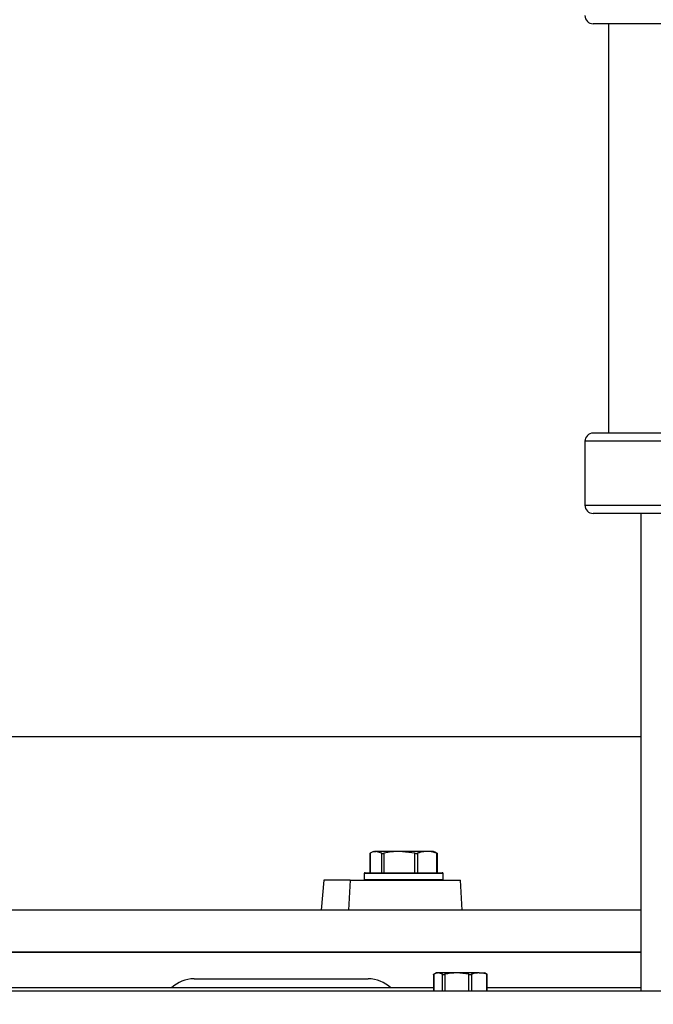
# Model space of a CAD drawing. Units: inches. Extents: x 0.2 to 40.1, y 0.2 to 10.8.
# Drawn here: x 3.8 to 4.1, y 9.5 to 9.9 of the extents above; entities that cross this region are included whole.
import ezdxf

# ---------------------------------------------------------------- set-up
doc = ezdxf.new("R2010")
doc.units = ezdxf.units.IN
doc.header["$MEASUREMENT"] = 0
doc.layers.add('NOTES', color=144, linetype='Continuous')
doc.styles.add('SLDTEXTSTYLE0', font='TXT', dxfattribs={"width": 0.75})
doc.dimstyles.new('SLDDIMSTYLE0', dxfattribs={"dimtxt": 0.125, "dimasz": 0.13, "dimexe": 0, "dimexo": 0.0625, "dimgap": 0.03125, "dimtad": 0, "dimtih": 1, "dimtoh": 1, "dimdec": 6, "dimlfac": 12, "dimrnd": 1e-09, "dimzin": 12, "dimdsep": 46, "dimlunit": 5, "dimtxsty": 'SLDTEXTSTYLE0', "dimsah": 1, "dimcen": 0.09, "dimadec": 0, "dimazin": 3, "dimtfac": 1, "dimtdec": 3, "dimtofl": 0, "dimtmove": 0, "dimatfit": 3, "dimfxl": 0, "dimfrac": 2, "dimtolj": 1, "dimtzin": 12, "dimarcsym": 0})

# ---------------------------------------------------------------- blocks, each defined once
blk = doc.blocks.new('_D_5')
at = {"layer": 'NOTES', "color": 7}
for p, q in [((4.0263, 10.57442), (1.67399, 10.57442)), ((1.79899, 10.57442), (1.79899, 7.89404)), ((1.80108, 7.7434), (1.93007, 7.7434)), ((1.79899, 5.0445), (1.79899, 7.56711)), ((3.56357, 5.0445), (1.67399, 5.0445))]:
    blk.add_line(p, q, dxfattribs=at)
for points in [[(1.79899, 10.57442), (1.77899, 10.44442), (1.81899, 10.44442)], [(1.79899, 5.0445), (1.81899, 5.1745), (1.77899, 5.1745)]]:
    blk.add_solid(points, dxfattribs=at)
at = {"layer": 'NOTES', "color": 7, "char_height": 0.125, "attachment_point": 1, "style": 'SLDTEXTSTYLE0'}
for s, insert in [('3', (1.81939, 7.89354)), ('"', (1.94839, 7.80221)), ('66', (1.59804, 7.80221)), ('8', (1.81939, 7.72825))]:
    blk.add_mtext(s, dxfattribs=dict(at, insert=insert))

msp = doc.modelspace()

# ---------------------------------------------------------------- linework, layer by layer
at = {"color": 7, "linetype": 'Continuous', "lineweight": 25}
for p, q in [((4.31942468, 9.92295993), (4.07984134, 9.92295993)), ((4.08650801, 9.92295993), (4.08650801, 9.7446266)), ((4.18486923, 9.7446266), (4.07984134, 9.7446266)), ((4.07629968, 9.74108493), (4.07629968, 9.71316827)), ((4.19077474, 9.7096266), (4.07984134, 9.7096266)), ((4.10067468, 9.7096266), (4.10067468, 9.50145354)), ((3.86058329, 9.61228688), (3.61579163, 9.61228688)), ((4.10067468, 9.61228688), (3.86058329, 9.61228688)), ((3.9825987, 9.56152905), (3.9825987, 9.55312021)), ((3.98268822, 9.56159297), (3.98268822, 9.55312021)), ((3.98428121, 9.56237021), (3.98326185, 9.56189487)), ((3.98428121, 9.56237021), (3.98521367, 9.56237021)), ((3.98773912, 9.56159297), (3.98521367, 9.56237021)), ((3.99544832, 9.56237021), (3.98521367, 9.56237021)), ((3.98773912, 9.55312021), (3.98773912, 9.56159297)), ((3.98872165, 9.56159297), (3.98872165, 9.55312021)), ((4.00217499, 9.56159297), (3.99544832, 9.56237021)), ((4.00753669, 9.56237021), (3.99544832, 9.56237021)), ((4.00217499, 9.55312021), (4.00217499, 9.56159297)), ((4.00333547, 9.56159297), (4.00333547, 9.55312021)), ((4.01032288, 9.56237021), (4.00753669, 9.56237021)), ((4.01134224, 9.56189487), (4.01032288, 9.56237021)), ((4.0113273, 9.56186284), (4.01191587, 9.56159297)), ((4.01173791, 9.55312021), (4.01173791, 9.56159297)), ((4.01200539, 9.55312021), (4.01200539, 9.56152905)), ((3.98046871, 9.55312021), (4.01413538, 9.55312021)), ((3.96255392, 9.54978688), (3.9613926, 9.53676604)), ((3.974021, 9.54978688), (3.96255392, 9.54978688)), ((3.974021, 9.54978688), (3.97332305, 9.53676604)), ((3.974021, 9.54978688), (4.02198985, 9.54978688)), ((3.98005204, 9.55270354), (3.98005204, 9.55020354)), ((4.01455204, 9.55020354), (4.01455204, 9.55270354)), ((4.02278624, 9.53676604), (4.02198985, 9.54978688)), ((4.00976541, 9.53676604), (3.71140118, 9.53676604)), ((4.10067468, 9.53676604), (4.00976541, 9.53676604)), ((3.86058329, 9.51853688), (3.56110413, 9.51853688)), ((3.60122673, 9.51853688), (4.10067468, 9.51853688)), ((4.10067468, 9.51853688), (3.86058329, 9.51853688)), ((3.90599996, 9.50687021), (3.95499381, 9.50687021)), ((3.95499381, 9.50687021), (3.98183329, 9.50687021)), ((4.01031271, 9.50880095), (4.01031271, 9.50145354)), ((4.01161188, 9.50945354), (4.01082949, 9.50908871)), ((4.01233026, 9.50945354), (4.01161188, 9.50945354)), ((4.0142616, 9.50886257), (4.01233026, 9.50945354)), ((4.02047146, 9.50945354), (4.01233026, 9.50945354)), ((4.02570438, 9.50886257), (4.02047146, 9.50945354)), ((4.03016975, 9.50945354), (4.02047146, 9.50945354)), ((4.03016975, 9.50945354), (4.03244521, 9.50945354)), ((4.0332276, 9.50908871), (4.03244521, 9.50945354)), ((4.03321683, 9.50906562), (4.03365817, 9.50886257)), ((4.03374438, 9.50145354), (4.03374438, 9.50880095)), ((4.19077474, 9.50145354), (3.3785282, 9.50145354)), ((4.01031271, 9.50291188), (3.55329163, 9.50291188)), ((4.10067468, 9.50291188), (4.03374438, 9.50291188))]:
    msp.add_line(p, q, dxfattribs=at)
at = {"color": 1, "linetype": 'Continuous', "lineweight": 25}
for p, q in [((4.18486923, 9.74108493), (4.07629968, 9.74108493)), ((4.07629968, 9.71316827), (4.19077474, 9.71316827)), ((4.01455204, 9.55270354), (3.98005204, 9.55270354)), ((3.98005204, 9.55020354), (4.01455204, 9.55020354)), ((4.01039892, 9.50886257), (4.01039892, 9.50145354)), ((4.0142616, 9.50145354), (4.0142616, 9.50886257)), ((4.01523855, 9.50886257), (4.01523855, 9.50145354)), ((4.02570438, 9.50145354), (4.02570438, 9.50886257)), ((4.02686817, 9.50886257), (4.02686817, 9.50145354)), ((4.03347132, 9.50145354), (4.03347132, 9.50886257))]:
    msp.add_line(p, q, dxfattribs=at)
at = {"color": 7, "linetype": 'Continuous', "lineweight": 25}
for centre, radius, start, end in [((4.07984134, 9.9265016), 0.00354167, 180, 270), ((4.07984134, 9.74108493), 0.00354167, 90, 180), ((4.07984134, 9.71316827), 0.00354167, 180, 270), ((3.98046871, 9.55270354), 0.00041667, 90, 180), ((4.01413538, 9.55270354), 0.00041667, 0, 90), ((3.98046871, 9.55020354), 0.00041667, 180, 270), ((4.01413538, 9.55020354), 0.00041667, 270, 0), ((3.90599996, 9.49270354), 0.01416667, 90, 133.8969324), ((3.98183329, 9.49270354), 0.01416667, 46.1030676, 90)]:
    msp.add_arc(centre, radius, start, end, dxfattribs=at)
for points, knots in [([(3.98260474, 9.56152905), (3.98261013, 9.56153831), (3.98261767, 9.56155128), (3.98267255, 9.56158371), (3.98268822, 9.56159297)], [0, 0, 0, 0, 0.714497333, 1, 1, 1, 1]), ([(3.98521367, 9.56237021), (3.98477906, 9.5623303), (3.98392946, 9.56225228), (3.98309554, 9.56180933), (3.98268822, 9.56159297)], [0, 0, 0, 0, 0.511551174, 1, 1, 1, 1]), ([(3.98773912, 9.56159297), (3.98779836, 9.56156933), (3.98791692, 9.56152202), (3.98822469, 9.56151597), (3.98850892, 9.56154907), (3.98867758, 9.56158388), (3.98872165, 9.56159297)], [0, 0, 0, 0, 0.300452382, 0.60125513, 0.895821973, 1, 1, 1, 1]), ([(3.99544832, 9.56237021), (3.99429071, 9.5623303), (3.99202776, 9.56225228), (3.98980658, 9.56180933), (3.98872165, 9.56159297)], [0, 0, 0, 0, 0.511551174, 1, 1, 1, 1]), ([(4.00217499, 9.56159297), (4.00230556, 9.56156933), (4.00256687, 9.56152202), (4.0029463, 9.56151597), (4.00319646, 9.56154907), (4.00330668, 9.56158388), (4.00333547, 9.56159297)], [0, 0, 0, 0, 0.300452382, 0.60125513, 0.895821973, 1, 1, 1, 1]), ([(4.00753669, 9.56237021), (4.00659979, 9.56230351), (4.00518648, 9.56220289), (4.00380212, 9.56174674), (4.00333547, 9.56159297)], [0, 0, 0, 0, 0.662913721, 1, 1, 1, 1]), ([(4.01173791, 9.56159297), (4.0114969, 9.56167479), (4.0101157, 9.56214364), (4.00870293, 9.56226775), (4.00753669, 9.56237021)], [0, 0, 0, 0, 0.1744992, 1, 1, 1, 1]), ([(4.01173791, 9.56159297), (4.01180925, 9.56156933), (4.01195199, 9.56152202), (4.01202365, 9.56151597), (4.01198959, 9.56154907), (4.01193114, 9.56158388), (4.01191587, 9.56159297)], [0, 0, 0, 0, 0.300452382, 0.60125513, 0.895821973, 1, 1, 1, 1]), ([(4.01031958, 9.50880095), (4.01032432, 9.50880994), (4.01033092, 9.50882251), (4.0103839, 9.50885372), (4.01039892, 9.50886257)], [0, 0, 0, 0, 0.716444273, 1, 1, 1, 1]), ([(4.01233026, 9.50945354), (4.01198884, 9.50942173), (4.01133936, 9.50936122), (4.01070148, 9.509023), (4.01039892, 9.50886257)], [0, 0, 0, 0, 0.525684784, 1, 1, 1, 1]), ([(4.0142616, 9.50886257), (4.01432022, 9.50883939), (4.01443751, 9.50879302), (4.01474455, 9.50878734), (4.01502777, 9.50881989), (4.01519564, 9.50885388), (4.01523855, 9.50886257)], [0, 0, 0, 0, 0.301240518, 0.602812277, 0.898482301, 1, 1, 1, 1]), ([(4.02047146, 9.50945354), (4.01954639, 9.50942173), (4.01778665, 9.50936122), (4.01605832, 9.509023), (4.01523855, 9.50886257)], [0, 0, 0, 0, 0.525684784, 1, 1, 1, 1]), ([(4.02570438, 9.50886257), (4.02583529, 9.50883939), (4.02609726, 9.50879302), (4.02647848, 9.50878734), (4.02672922, 9.50881989), (4.02683989, 9.50885388), (4.02686817, 9.50886257)], [0, 0, 0, 0, 0.301240518, 0.602812277, 0.898482301, 1, 1, 1, 1]), ([(4.03016975, 9.50945354), (4.02922827, 9.5093719), (4.0281185, 9.50927566), (4.02703281, 9.50891696), (4.02686817, 9.50886257)], [0, 0, 0, 0, 0.848362925, 1, 1, 1, 1]), ([(4.03347132, 9.50886257), (4.03312447, 9.5089737), (4.0320363, 9.50932235), (4.03092609, 9.50940038), (4.03016975, 9.50945354)], [0, 0, 0, 0, 0.318741606, 1, 1, 1, 1]), ([(4.03347132, 9.50886257), (4.03354362, 9.50883939), (4.0336883, 9.50879302), (4.03376247, 9.50878734), (4.03373, 9.50881989), (4.03367279, 9.50885388), (4.03365817, 9.50886257)], [0, 0, 0, 0, 0.301240518, 0.602812277, 0.898482301, 1, 1, 1, 1])]:
    msp.add_open_spline(points, degree=3, knots=knots, dxfattribs=at)

# ---------------------------------------------------------------- dimensions: what is measured, and where the dimension line sits
at = {"layer": 'NOTES', "color": 7}
dim = msp.add_linear_dim(base=(1.79899454, 10.57441827), p1=(3.61357296, 5.04449526), p2=(4.07629968, 10.57441827), angle=90, dimstyle='SLDDIMSTYLE0', dxfattribs=at)
dim.commit()
dim.dimension.update_dxf_attribs({"geometry": '_D_5', "text_midpoint": (1.79899454, 7.73057765), "dimtype": 160})

doc.saveas('drawing.dxf')
